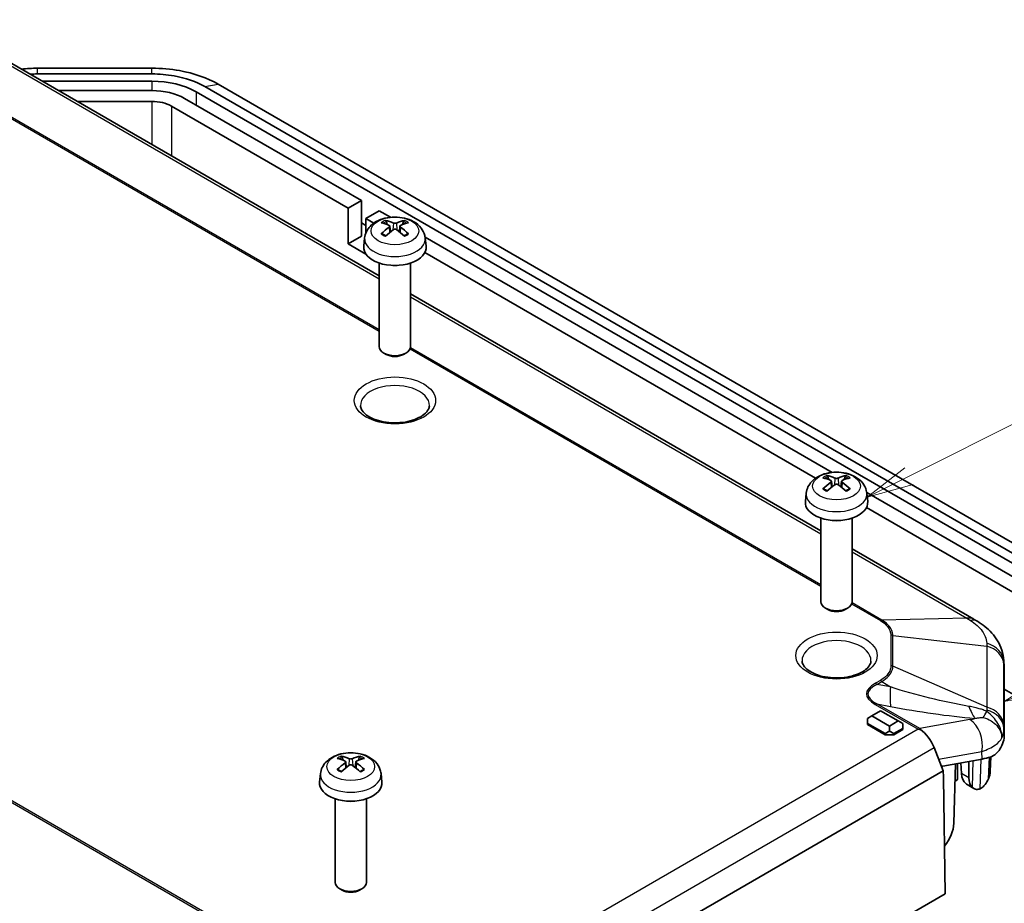
# Model space of a CAD drawing. Units: millimetres. Extents: x 152 to 2528, y 129 to 550.
# Drawn here: x 561 to 640, y 348 to 418 of the extents above; entities that cross this region are included whole.
import ezdxf

# ---------------------------------------------------------------- set-up
doc = ezdxf.new("R2010")
doc.units = ezdxf.units.MM
doc.layers.add('Symbol (TK)', color=100, linetype='Continuous', lineweight=18, true_color=0x00ff3f)
doc.layers.add('Visible (ISO)', color=7, linetype='Continuous', lineweight=35)
doc.layers.add('Visible Narrow (ISO)', color=7, linetype='Continuous', lineweight=25)
doc.styles.add('Note Text (TK2)', font='txt')

# ---------------------------------------------------------------- blocks, each defined once
blk = doc.blocks.new('バルーン2')
at = {"layer": 'Symbol (TK)', "color": 100, "true_color": 0x00ff40}
for p, q in [((342.114, 165.528), (382.644, 181.538)), ((341.93, 165.993), (339.789, 164.61)), ((342.114, 165.528), (339.789, 164.61)), ((339.789, 164.61), (342.298, 165.063))]:
    blk.add_line(p, q, dxfattribs=at)
at = {"layer": 'Symbol (TK)'}
blk.add_circle((385.429, 182.638), 3, dxfattribs=at)
at = {"layer": 'Symbol (TK)', "color": 7, "insert": (385.429, 182.621), "char_height": 2, "attachment_point": 5, "line_spacing_factor": 0.25, "style": 'Note Text (TK2)'}
blk.add_mtext('2', dxfattribs=at)
blk = doc.blocks.new('バルーン5')
at = {"layer": 'Symbol (TK)', "color": 100, "true_color": 0x00ff40}
for p, q in [((334.705, 176.63), (382.758, 200.795)), ((334.481, 177.077), (332.472, 175.507)), ((334.705, 176.63), (332.472, 175.507)), ((332.472, 175.507), (334.93, 176.183))]:
    blk.add_line(p, q, dxfattribs=at)

msp = doc.modelspace()

# ---------------------------------------------------------------- linework, layer by layer
at = {"layer": 'Visible (ISO)'}
for p, q in [((554.9122, 418.2277), (590.2688, 397.8145)), ((572.063, 414.4204), (562.8914, 414.4204)), ((562.8914, 413.9626), (572.063, 413.9626)), ((563.2994, 413.3853), (572.063, 413.3853)), ((660.8257, 364.9668), (577.3663, 413.1522)), ((572.063, 412.6347), (564.5994, 412.6347)), ((575.5985, 412.5398), (659.0579, 364.3545)), ((576.3056, 412.948), (659.765, 364.7627)), ((572.063, 411.7687), (566.0994, 411.7687)), ((588.8318, 403.8381), (574.6793, 412.0091)), ((587.7711, 403.2257), (573.6186, 411.3967)), ((587.7711, 403.2257), (588.8318, 403.8381)), ((588.8318, 403.8381), (588.8318, 400.9803)), ((587.7711, 400.368), (587.7711, 403.2257)), ((590.246, 403.0216), (589.1854, 402.4092)), ((591.1637, 402.4918), (590.246, 403.0216)), ((589.1854, 402.4092), (589.1854, 401.2153)), ((589.8425, 402.0298), (589.1854, 402.4092)), ((590.8985, 401.9145), (590.8373, 402.1464)), ((592.2003, 402.1464), (592.1391, 401.9145)), ((588.8318, 402.0418), (589.1854, 401.8377)), ((591.1153, 401.7863), (591.1635, 401.3372)), ((591.9223, 401.7863), (591.8741, 401.3372)), ((587.7711, 400.368), (588.8318, 400.9803)), ((589.0955, 400.8413), (589.0236, 400.1715)), ((626.519, 382.0794), (593.9359, 400.8912)), ((593.9421, 400.8413), (594.014, 400.1715)), ((589.1854, 399.5515), (587.7711, 400.368)), ((589.1854, 399.5642), (589.1854, 399.5515)), ((625.1979, 381.6174), (593.9181, 399.6767)), ((590.2688, 398.8322), (590.2688, 392.1427)), ((592.7688, 398.8322), (592.7688, 392.1427)), ((592.7688, 396.3711), (625.6241, 377.4021)), ((590.8299, 391.5198), (590.6346, 391.6326)), ((592.2077, 391.5198), (592.403, 391.6326)), ((626.2538, 381.5021), (626.1927, 381.734)), ((627.5556, 381.734), (627.4945, 381.5021)), ((626.4706, 381.3739), (626.5188, 380.9248)), ((627.2777, 381.3739), (627.2295, 380.9248)), ((624.4508, 380.4289), (624.3789, 379.7591)), ((642.5719, 372.8112), (629.2912, 380.4788)), ((629.2975, 380.4289), (629.3694, 379.7591)), ((641.5113, 372.1988), (629.2735, 379.2643)), ((625.6241, 378.4198), (625.6241, 371.7303)), ((628.1241, 378.4198), (628.1241, 371.7303)), ((628.1241, 375.9587), (637.8619, 370.3366)), ((626.1852, 371.1074), (625.9899, 371.2202)), ((627.5631, 371.1074), (627.7584, 371.2202)), ((640.2739, 367.0334), (640.3054, 366.5182)), ((640.3092, 366.3957), (640.3092, 361.1005)), ((640.3092, 364.7279), (655.0601, 356.2114)), ((629.7026, 362.605), (630.4097, 363.0133)), ((630.4097, 363.0133), (631.8239, 362.1968)), ((629.349, 362.4009), (629.7026, 362.605)), ((629.349, 362.4009), (629.349, 361.9926)), ((629.349, 361.9926), (630.7632, 361.1761)), ((629.349, 361.911), (629.349, 361.9926)), ((630.7632, 361.0945), (629.349, 361.911)), ((631.1168, 361.7885), (629.7026, 362.605)), ((631.8239, 362.1968), (631.1168, 361.7885)), ((632.1774, 361.9926), (631.8239, 362.1968)), ((632.1774, 361.5844), (632.1774, 361.9926)), ((630.7632, 361.1761), (631.1168, 361.3803)), ((630.7632, 361.0945), (630.7632, 361.1761)), ((631.4703, 361.0945), (630.7632, 361.0945)), ((631.1168, 361.7885), (631.1168, 361.3803)), ((631.1168, 361.3803), (631.4703, 361.1761)), ((631.4703, 361.1761), (632.1774, 361.5844)), ((632.1774, 361.5027), (631.4703, 361.0945)), ((631.4703, 361.0945), (631.4703, 361.1761)), ((632.1774, 361.5027), (632.1774, 361.5844)), ((634.685, 360.0588), (635.4228, 358.2001)), ((587.363, 359.0484), (587.3018, 359.2804)), ((587.5797, 358.9202), (587.6279, 358.4711)), ((588.3868, 358.9202), (588.3386, 358.4711)), ((588.6647, 359.2804), (588.6036, 359.0484)), ((635.3898, 358.578), (638.531, 359.1429)), ((636.2638, 354.007), (636.4051, 358.7606)), ((636.5545, 357.5543), (636.5678, 358.7899)), ((636.888, 357.976), (636.8361, 358.8381)), ((637.4809, 358.9541), (637.4814, 357.6334)), ((639.1855, 358.1732), (639.2346, 359.3221)), ((585.56, 357.9752), (585.4881, 357.3054)), ((590.4066, 357.9752), (590.4785, 357.3054)), ((600.0675, 337.7877), (635.4228, 358.2001)), ((635.4368, 357.7291), (635.4228, 358.2001)), ((635.5671, 348.3546), (635.4303, 357.6372)), ((637.8648, 356.7917), (637.3278, 357.1017)), ((586.7333, 355.9661), (586.7333, 349.2766)), ((589.2333, 355.9661), (589.2333, 349.2766)), ((587.2943, 348.6537), (587.0991, 348.7665)), ((588.6722, 348.6537), (588.8675, 348.7665)), ((600.5035, 328.1106), (635.5671, 348.3546))]:
    msp.add_line(p, q, dxfattribs=at)
for centre, major_axis, ratio, start_param, end_param in [((572.063, 410.4985), (5, 0), 0.5773503, 0.7853982, 1.5707963), ((572.063, 410.4985), (-3.7, 0), 0.5773503, 3.9269908, 4.712389), ((572.063, 410.4985), (-2.2, 0), 0.5773503, 3.9269908, 4.712389), ((591.6016, 398.5888), (2.2932, -3.2752), 0.5345476, 2.4103359, 2.6428812), ((591.4331, 398.4916), (-1.6669, 3.6342), 0.615592, 5.6563437, 5.8888889), ((591.6045, 398.4916), (-1.6669, -3.6342), 0.615592, 3.5358891, 3.7684343), ((591.436, 398.5888), (2.2932, 3.2752), 0.5345476, 0.4987115, 0.7312567), ((591.6016, 398.4899), (-1.7725, -3.5839), 0.6351864, 3.9906369, 4.2231821), ((591.4331, 398.5872), (2.1962, 3.341), 0.5149532, 0.9197759, 1.1523211), ((591.6045, 398.5872), (2.1962, -3.341), 0.5149532, 1.9892715, 2.2218167), ((591.436, 398.4899), (-1.7725, 3.5839), 0.6351864, 5.2015958, 5.4341411), ((591.5188, 400.0822), (2.5, 0), 0.5773503, 3.0796893, 6.3450887), ((591.5188, 399.3474), (-1.25, 0), 0.5773503, 1.3017403, 1.8398524), ((591.5188, 392.1427), (1.25, 0), 0.5773503, 3.1415927, 6.2831853), ((591.5188, 391.9172), (0.9739, 0), 0.5773503, 3.9266288, 5.4981492), ((626.957, 378.1764), (2.2932, -3.2752), 0.5345476, 2.4103359, 2.6428812), ((626.7885, 378.0791), (-1.6669, 3.6342), 0.615592, 5.6563437, 5.8888889), ((626.9598, 378.0791), (-1.6669, -3.6342), 0.615592, 3.5358891, 3.7684343), ((626.7913, 378.1764), (2.2932, 3.2752), 0.5345476, 0.4987115, 0.7312567), ((626.957, 378.0775), (-1.7725, -3.5839), 0.6351864, 3.9906369, 4.2231821), ((626.7885, 378.1748), (2.1962, 3.341), 0.5149532, 0.9197759, 1.1523211), ((626.9598, 378.1748), (2.1962, -3.341), 0.5149532, 1.9892715, 2.2218167), ((626.7913, 378.0775), (-1.7725, 3.5839), 0.6351864, 5.2015958, 5.4341411), ((626.8741, 379.6698), (2.5, 0), 0.5773503, 3.0796893, 6.3450887), ((626.8741, 378.9349), (-1.25, 0), 0.5773503, 1.3017403, 1.8398524), ((626.8741, 371.7303), (1.25, 0), 0.5773503, 3.1415927, 6.2831853), ((626.8741, 371.5048), (0.9739, 0), 0.5773503, 3.9266288, 5.4981492), ((635.0236, 354.1997), (7.2668, -17.2659), 0.6989916, 2.3757033, 2.3967568), ((634.3092, 366.3957), (6, 0), 0.5773503, 0, 0.0353627), ((633.4877, 359.8415), (-0.9497, 1.83), 0.5727528, 4.5375372, 5.4729379), ((634.3092, 361.1005), (6, 0), 0.5773503, 5.9413106, 6.2831853), ((588.0661, 355.7228), (2.2932, -3.2752), 0.5345476, 2.4103359, 2.6428812), ((588.0661, 355.6238), (-1.7725, -3.5839), 0.6351864, 3.9906369, 4.2231821), ((587.8976, 355.6255), (-1.6669, 3.6342), 0.615592, 5.6563437, 5.8888889), ((588.069, 355.6255), (-1.6669, -3.6342), 0.615592, 3.5358891, 3.7684343), ((587.9005, 355.7228), (2.2932, 3.2752), 0.5345476, 0.4987115, 0.7312567), ((587.9005, 355.6238), (-1.7725, 3.5839), 0.6351864, 5.2015958, 5.4341411), ((634.3796, 361.594), (5.9515, -1.3346), 0.3689809, 5.5636039, 5.73054), ((587.8976, 355.7211), (2.1962, 3.341), 0.5149532, 0.9197759, 1.1523211), ((588.069, 355.7211), (2.1962, -3.341), 0.5149532, 1.9892715, 2.2218167), ((635.2948, 358.1165), (-0.2302, -0.4442), 0.6054207, 3.5776368, 3.86968), ((638.2832, 358.8595), (0.9282, 1.7728), 0.5901366, 2.3667503, 3.0036487), ((634.3092, 358.2428), (4.8778, 0), 0.5773503, 6.0387359, 6.2584901), ((587.9833, 357.2161), (2.5, 0), 0.5773503, 3.0796893, 6.3450887), ((635.784, 357.834), (-0.2364, -0.4408), 0.5971344, 5.2509175, 5.4616186), ((636.3546, 357.5557), (-0.2, 0), 0.8114581, 1.6203858, 3.132866), ((638.9129, 358.4959), (-1.068, -1.6922), 0.5633127, 5.5548827, 6.1917811), ((587.9833, 356.4813), (-1.25, 0), 0.5773503, 1.3017403, 1.8398524), ((634.8505, 353.248), (-1, -1.7321), 0.5773503, 1.2711195, 2.3212879), ((587.9833, 349.2766), (1.25, 0), 0.5773503, 3.1415927, 6.2831853), ((587.9833, 349.0512), (0.9739, 0), 0.5773503, 3.9266288, 5.4981492)]:
    msp.add_ellipse(centre, major_axis=major_axis, ratio=ratio, start_param=start_param, end_param=end_param, dxfattribs=at)
for points in [[(562.8914, 414.4204), (562.4641, 414.4204), (562.0368, 414.3993), (561.6158, 414.3573)], [(562.3261, 413.9472), (562.514, 413.9575), (562.7027, 413.9626), (562.8914, 413.9626)], [(633.4228, 361.534), (633.4785, 361.5236), (633.5352, 361.5114), (633.5923, 361.497)], [(633.5923, 361.497), (633.5735, 361.5259), (633.5546, 361.5526), (633.5355, 361.577)], [(637.2199, 357.1789), (637.2544, 357.149), (637.2905, 357.1232), (637.3278, 357.1017)], [(638.6803, 356.9972), (638.5862, 356.889), (638.4813, 356.8095), (638.3701, 356.7632)]]:
    msp.add_open_spline(points, degree=3, dxfattribs=at)
for points, knots in [([(577.3663, 413.1522), (576.5079, 413.6477), (575.4384, 414.02), (573.5626, 414.355), (572.813, 414.4204), (572.063, 414.4204)], [-2.41226326, -2.41226326, -2.41226326, -2.41226326, -2.12104751, -2.12104751, -1.94110759, -1.94110759, -1.94110759, -1.94110759]), ([(572.063, 413.9626), (572.663, 413.9626), (573.2627, 413.9103), (574.7634, 413.6423), (575.6189, 413.3445), (576.3056, 412.948)], [1.94110759, 1.94110759, 1.94110759, 1.94110759, 2.12104751, 2.12104751, 2.41226326, 2.41226326, 2.41226326, 2.41226326]), ([(589.0955, 400.8413), (589.1141, 401.0142), (589.1636, 401.1806), (589.3132, 401.497), (589.4181, 401.6421), (589.6828, 401.9226), (589.8497, 402.0454), (590.2461, 402.2696), (590.4817, 402.3571), (590.9805, 402.4788), (591.2448, 402.5093), (591.7707, 402.5107), (592.0322, 402.4823), (592.5418, 402.3629), (592.7901, 402.2718), (593.2428, 402.013), (593.4514, 401.8489), (593.7466, 401.4631), (593.8496, 401.2673), (593.9221, 400.9804), (593.9346, 400.9113), (593.9421, 400.8413)], [2.4180978, 2.4180978, 2.4180978, 2.4180978, 2.6228212, 2.6228212, 2.8550932, 2.8550932, 3.1520226, 3.1520226, 3.5272785, 3.5272785, 3.9222437, 3.9222437, 4.3126342, 4.3126342, 4.7074363, 4.7074363, 5.0817807, 5.0817807, 5.3529603, 5.3529603, 5.4358838, 5.4358838, 5.4358838, 5.4358838]), ([(590.7536, 402.2411), (590.7613, 402.2398), (590.7702, 402.2363), (590.7865, 402.2265), (590.7967, 402.2178), (590.8123, 402.2), (590.8204, 402.1877), (590.8305, 402.1675), (590.8347, 402.1565), (590.8373, 402.1464)], [0.011873263, 0.011873263, 0.011873263, 0.011873263, 0.015141855, 0.015141855, 0.018941417, 0.018941417, 0.02269558, 0.02269558, 0.025733024, 0.025733024, 0.025733024, 0.025733024]), ([(592.2003, 402.1464), (592.2029, 402.1565), (592.2071, 402.1675), (592.2172, 402.1877), (592.2253, 402.2), (592.2409, 402.2178), (592.2511, 402.2265), (592.2675, 402.2363), (592.2763, 402.2398), (592.284, 402.2411)], [0.034581741, 0.034581741, 0.034581741, 0.034581741, 0.037619186, 0.037619186, 0.041373349, 0.041373349, 0.04517291, 0.04517291, 0.048441503, 0.048441503, 0.048441503, 0.048441503]), ([(591.0639, 401.8453), (591.0792, 401.8384), (591.0925, 401.829), (591.1106, 401.8069), (591.1152, 401.7943), (591.1159, 401.7695), (591.1121, 401.7558), (591.0955, 401.7292), (591.0828, 401.7165), (591.0667, 401.7048), (591.0653, 401.7038), (591.0639, 401.7029)], [0, 0, 0, 0, 0.006457739, 0.006457739, 0.012915478, 0.012915478, 0.019369617, 0.019369617, 0.025823757, 0.025823757, 0.026407783, 0.026407783, 0.026407783, 0.026407783]), ([(591.6422, 402.0367), (591.6271, 402.0297), (591.6081, 402.0236), (591.5661, 402.0153), (591.5432, 402.0132), (591.5002, 402.0129), (591.4772, 402.0146), (591.4347, 402.0222), (591.4151, 402.0281), (591.3982, 402.0355), (591.3968, 402.0361), (591.3955, 402.0367)], [0, 0, 0, 0, 0.006457739, 0.006457739, 0.012915478, 0.012915478, 0.019369617, 0.019369617, 0.025823757, 0.025823757, 0.026407783, 0.026407783, 0.026407783, 0.026407783]), ([(591.3955, 401.5115), (591.4105, 401.5221), (591.4296, 401.5314), (591.4715, 401.5439), (591.4944, 401.5471), (591.5374, 401.5476), (591.5604, 401.5449), (591.603, 401.5334), (591.6225, 401.5246), (591.6394, 401.5134), (591.6408, 401.5124), (591.6422, 401.5115)], [0, 0, 0, 0, 0.006457739, 0.006457739, 0.012915478, 0.012915478, 0.019369617, 0.019369617, 0.025823757, 0.025823757, 0.026407783, 0.026407783, 0.026407783, 0.026407783]), ([(591.9737, 401.7029), (591.9584, 401.7134), (591.9451, 401.7259), (591.9271, 401.7523), (591.9224, 401.7661), (591.9217, 401.791), (591.9256, 401.8038), (591.9422, 401.8264), (591.9549, 401.8362), (591.9709, 401.844), (591.9723, 401.8447), (591.9737, 401.8453)], [0, 0, 0, 0, 0.006457739, 0.006457739, 0.012915478, 0.012915478, 0.019369617, 0.019369617, 0.025823757, 0.025823757, 0.026407783, 0.026407783, 0.026407783, 0.026407783]), ([(590.4252, 401.1678), (590.4326, 401.1753), (590.4416, 401.1821), (590.4585, 401.1916), (590.4694, 401.1951), (590.4867, 401.1962), (590.4962, 401.1941), (590.505, 401.1889), (590.507, 401.1875), (590.5089, 401.1859)], [0.011873263, 0.011873263, 0.011873263, 0.011873263, 0.015141855, 0.015141855, 0.018941417, 0.018941417, 0.02269558, 0.02269558, 0.02377156, 0.02377156, 0.02377156, 0.02377156]), ([(590.7943, 401.0169), (590.779, 401.0232), (590.764, 401.0298), (590.7258, 401.0474), (590.703, 401.0588), (590.6592, 401.0822), (590.6382, 401.0944), (590.598, 401.1194), (590.5788, 401.1323), (590.5424, 401.1587), (590.5251, 401.1722), (590.5089, 401.186)], [1.41256461, 1.41256461, 1.41256461, 1.41256461, 1.45914632, 1.45914632, 1.5338667, 1.5338667, 1.60858708, 1.60858708, 1.68330746, 1.68330746, 1.75802784, 1.75802784, 1.75802784, 1.75802784]), ([(592.5287, 401.186), (592.5125, 401.1722), (592.4952, 401.1587), (592.4588, 401.1323), (592.4396, 401.1194), (592.3994, 401.0944), (592.3784, 401.0822), (592.3346, 401.0588), (592.3118, 401.0474), (592.2736, 401.0298), (592.2586, 401.0232), (592.2434, 401.0169)], [6.09595379, 6.09595379, 6.09595379, 6.09595379, 6.17067417, 6.17067417, 6.24539455, 6.24539455, 6.32011493, 6.32011493, 6.39483531, 6.39483531, 6.44141702, 6.44141702, 6.44141702, 6.44141702]), ([(592.5287, 401.1859), (592.5306, 401.1875), (592.5326, 401.1889), (592.5414, 401.1941), (592.5509, 401.1962), (592.5682, 401.1951), (592.5791, 401.1916), (592.596, 401.1821), (592.605, 401.1753), (592.6125, 401.1678)], [0.036543206, 0.036543206, 0.036543206, 0.036543206, 0.037619186, 0.037619186, 0.041373349, 0.041373349, 0.04517291, 0.04517291, 0.048441503, 0.048441503, 0.048441503, 0.048441503]), ([(594.2757, 387.4014), (594.272, 387.3143), (594.2496, 387.2248), (594.1342, 386.995), (594.0157, 386.8488), (593.6911, 386.5925), (593.5044, 386.4814), (593.0683, 386.2904), (592.8188, 386.2106), (592.2791, 386.0945), (591.9884, 386.0589), (591.3981, 386.0387), (591.0986, 386.0545), (590.5261, 386.1357), (590.2532, 386.2009), (589.766, 386.3695), (589.5511, 386.4723), (589.2, 386.6959), (589.063, 386.8162), (588.8641, 387.0559), (588.8063, 387.1729), (588.7694, 387.3212), (588.7636, 387.3615), (588.7619, 387.4014)], [0.8100934, 0.8100934, 0.8100934, 0.8100934, 1.0675199, 1.0675199, 1.4167373, 1.4167373, 1.7071584, 1.7071584, 1.9993659, 1.9993659, 2.2969548, 2.2969548, 2.5971217, 2.5971217, 2.8961443, 2.8961443, 3.1905292, 3.1905292, 3.4801215, 3.4801215, 3.784231, 3.784231, 3.9022956, 3.9022956, 3.9022956, 3.9022956]), ([(624.4508, 380.4289), (624.4694, 380.6018), (624.5189, 380.7682), (624.6686, 381.0846), (624.7735, 381.2297), (625.0382, 381.5102), (625.2051, 381.633), (625.6014, 381.8571), (625.837, 381.9447), (626.3358, 382.0663), (626.6001, 382.0969), (627.1261, 382.0983), (627.3875, 382.0699), (627.8972, 381.9504), (628.1455, 381.8594), (628.5981, 381.6006), (628.8068, 381.4365), (629.102, 381.0506), (629.205, 380.8549), (629.2774, 380.568), (629.2899, 380.4989), (629.2975, 380.4289)], [2.4180978, 2.4180978, 2.4180978, 2.4180978, 2.6228212, 2.6228212, 2.8550932, 2.8550932, 3.1520226, 3.1520226, 3.5272785, 3.5272785, 3.9222437, 3.9222437, 4.3126342, 4.3126342, 4.7074363, 4.7074363, 5.0817807, 5.0817807, 5.3529603, 5.3529603, 5.4358838, 5.4358838, 5.4358838, 5.4358838]), ([(626.1089, 381.8286), (626.1166, 381.8274), (626.1255, 381.8239), (626.1419, 381.8141), (626.1521, 381.8054), (626.1676, 381.7876), (626.1758, 381.7753), (626.1858, 381.7551), (626.19, 381.7441), (626.1927, 381.734)], [0.011873263, 0.011873263, 0.011873263, 0.011873263, 0.015141855, 0.015141855, 0.018941417, 0.018941417, 0.02269558, 0.02269558, 0.025733024, 0.025733024, 0.025733024, 0.025733024]), ([(626.9975, 381.6243), (626.9825, 381.6173), (626.9634, 381.6112), (626.9215, 381.6029), (626.8986, 381.6008), (626.8555, 381.6004), (626.8325, 381.6022), (626.79, 381.6098), (626.7705, 381.6157), (626.7536, 381.623), (626.7522, 381.6237), (626.7508, 381.6243)], [0, 0, 0, 0, 0.006457739, 0.006457739, 0.012915478, 0.012915478, 0.019369617, 0.019369617, 0.025823757, 0.025823757, 0.026407783, 0.026407783, 0.026407783, 0.026407783]), ([(627.5556, 381.734), (627.5583, 381.7441), (627.5625, 381.7551), (627.5725, 381.7753), (627.5807, 381.7876), (627.5962, 381.8054), (627.6064, 381.8141), (627.6228, 381.8239), (627.6317, 381.8274), (627.6394, 381.8286)], [0.034581741, 0.034581741, 0.034581741, 0.034581741, 0.037619186, 0.037619186, 0.041373349, 0.041373349, 0.04517291, 0.04517291, 0.048441503, 0.048441503, 0.048441503, 0.048441503]), ([(625.7805, 380.7554), (625.788, 380.7629), (625.7969, 380.7697), (625.8139, 380.7792), (625.8248, 380.7827), (625.8421, 380.7838), (625.8515, 380.7817), (625.8604, 380.7765), (625.8624, 380.7751), (625.8642, 380.7735)], [0.011873263, 0.011873263, 0.011873263, 0.011873263, 0.015141855, 0.015141855, 0.018941417, 0.018941417, 0.02269558, 0.02269558, 0.02377156, 0.02377156, 0.02377156, 0.02377156]), ([(626.1496, 380.6044), (626.1343, 380.6108), (626.1193, 380.6174), (626.0811, 380.635), (626.0584, 380.6463), (626.0146, 380.6698), (625.9935, 380.682), (625.9533, 380.707), (625.9341, 380.7199), (625.8977, 380.7463), (625.8805, 380.7598), (625.8643, 380.7735)], [1.41256461, 1.41256461, 1.41256461, 1.41256461, 1.45914632, 1.45914632, 1.5338667, 1.5338667, 1.60858708, 1.60858708, 1.68330746, 1.68330746, 1.75802784, 1.75802784, 1.75802784, 1.75802784]), ([(626.4193, 381.4329), (626.4345, 381.426), (626.4479, 381.4166), (626.4659, 381.3945), (626.4705, 381.3818), (626.4713, 381.3571), (626.4674, 381.3433), (626.4508, 381.3168), (626.4381, 381.3041), (626.422, 381.2924), (626.4207, 381.2914), (626.4193, 381.2905)], [0, 0, 0, 0, 0.006457739, 0.006457739, 0.012915478, 0.012915478, 0.019369617, 0.019369617, 0.025823757, 0.025823757, 0.026407783, 0.026407783, 0.026407783, 0.026407783]), ([(626.7508, 381.099), (626.7658, 381.1097), (626.7849, 381.119), (626.8268, 381.1315), (626.8497, 381.1347), (626.8928, 381.1352), (626.9158, 381.1325), (626.9583, 381.121), (626.9778, 381.1122), (626.9947, 381.101), (626.9961, 381.1), (626.9975, 381.099)], [0, 0, 0, 0, 0.006457739, 0.006457739, 0.012915478, 0.012915478, 0.019369617, 0.019369617, 0.025823757, 0.025823757, 0.026407783, 0.026407783, 0.026407783, 0.026407783]), ([(627.329, 381.2905), (627.3138, 381.3009), (627.3004, 381.3135), (627.2824, 381.3399), (627.2777, 381.3536), (627.277, 381.3786), (627.2809, 381.3914), (627.2975, 381.414), (627.3102, 381.4238), (627.3263, 381.4316), (627.3276, 381.4323), (627.329, 381.4329)], [0, 0, 0, 0, 0.006457739, 0.006457739, 0.012915478, 0.012915478, 0.019369617, 0.019369617, 0.025823757, 0.025823757, 0.026407783, 0.026407783, 0.026407783, 0.026407783]), ([(627.884, 380.7735), (627.8678, 380.7598), (627.8506, 380.7463), (627.8142, 380.7199), (627.795, 380.707), (627.7547, 380.682), (627.7337, 380.6698), (627.6899, 380.6463), (627.6672, 380.635), (627.629, 380.6174), (627.614, 380.6108), (627.5987, 380.6044)], [6.09595379, 6.09595379, 6.09595379, 6.09595379, 6.17067417, 6.17067417, 6.24539455, 6.24539455, 6.32011493, 6.32011493, 6.39483531, 6.39483531, 6.44141702, 6.44141702, 6.44141702, 6.44141702]), ([(627.884, 380.7735), (627.8859, 380.7751), (627.8879, 380.7765), (627.8968, 380.7817), (627.9062, 380.7838), (627.9235, 380.7827), (627.9344, 380.7792), (627.9514, 380.7697), (627.9603, 380.7629), (627.9678, 380.7554)], [0.036543206, 0.036543206, 0.036543206, 0.036543206, 0.037619186, 0.037619186, 0.041373349, 0.041373349, 0.04517291, 0.04517291, 0.048441503, 0.048441503, 0.048441503, 0.048441503]), ([(638.1518, 370.1653), (638.3608, 370.0389), (638.5639, 369.8989), (638.9516, 369.5877), (639.1362, 369.4165), (639.4774, 369.0393), (639.6338, 368.8337), (639.9083, 368.3805), (640.0253, 368.1337), (640.1994, 367.6048), (640.2562, 367.3218), (640.2739, 367.0334)], [-0.31080946, -0.31080946, -0.31080946, -0.31080946, -0.25145438, -0.25145438, -0.19209931, -0.19209931, -0.13274423, -0.13274423, -0.07338915, -0.07338915, -0.01403408, -0.01403408, -0.01403408, -0.01403408]), ([(629.6311, 366.989), (629.6273, 366.9018), (629.6049, 366.8124), (629.4896, 366.5826), (629.371, 366.4364), (629.0465, 366.1801), (628.8598, 366.069), (628.4237, 365.878), (628.1742, 365.7982), (627.6345, 365.6821), (627.3438, 365.6465), (626.7535, 365.6263), (626.4539, 365.6421), (625.8814, 365.7233), (625.6085, 365.7885), (625.1213, 365.9571), (624.9065, 366.0599), (624.5553, 366.2835), (624.4183, 366.4038), (624.2194, 366.6434), (624.1616, 366.7605), (624.1247, 366.9088), (624.1189, 366.949), (624.1172, 366.989)], [0.8100934, 0.8100934, 0.8100934, 0.8100934, 1.0675199, 1.0675199, 1.4167373, 1.4167373, 1.7071584, 1.7071584, 1.9993659, 1.9993659, 2.2969548, 2.2969548, 2.5971217, 2.5971217, 2.8961443, 2.8961443, 3.1905292, 3.1905292, 3.4801215, 3.4801215, 3.784231, 3.784231, 3.9022956, 3.9022956, 3.9022956, 3.9022956]), ([(585.56, 357.9752), (585.5785, 358.1481), (585.628, 358.3145), (585.7777, 358.6309), (585.8826, 358.7761), (586.1473, 359.0565), (586.3142, 359.1794), (586.7106, 359.4035), (586.9461, 359.491), (587.4449, 359.6127), (587.7092, 359.6432), (588.2352, 359.6446), (588.4966, 359.6162), (589.0063, 359.4968), (589.2546, 359.4057), (589.7073, 359.1469), (589.9159, 358.9828), (590.2111, 358.597), (590.3141, 358.4012), (590.3866, 358.1144), (590.3991, 358.0452), (590.4066, 357.9752)], [2.4180978, 2.4180978, 2.4180978, 2.4180978, 2.6228212, 2.6228212, 2.8550932, 2.8550932, 3.1520226, 3.1520226, 3.5272785, 3.5272785, 3.9222437, 3.9222437, 4.3126342, 4.3126342, 4.7074363, 4.7074363, 5.0817807, 5.0817807, 5.3529603, 5.3529603, 5.4358838, 5.4358838, 5.4358838, 5.4358838]), ([(639.9619, 359.9391), (639.8789, 359.8044), (639.7791, 359.6833), (639.5237, 359.4563), (639.3597, 359.3624), (639.1866, 359.3053)], [1.4598113, 1.4598113, 1.4598113, 1.4598113, 1.53031919, 1.53031919, 1.61883224, 1.61883224, 1.61883224, 1.61883224]), ([(587.2181, 359.375), (587.2257, 359.3737), (587.2346, 359.3702), (587.251, 359.3605), (587.2612, 359.3518), (587.2767, 359.3339), (587.2849, 359.3217), (587.295, 359.3014), (587.2992, 359.2905), (587.3018, 359.2804)], [0.011873263, 0.011873263, 0.011873263, 0.011873263, 0.015141855, 0.015141855, 0.018941417, 0.018941417, 0.02269558, 0.02269558, 0.025733024, 0.025733024, 0.025733024, 0.025733024]), ([(587.5284, 358.9792), (587.5436, 358.9724), (587.557, 358.9629), (587.575, 358.9409), (587.5797, 358.9282), (587.5804, 358.9034), (587.5765, 358.8897), (587.5599, 358.8632), (587.5472, 358.8504), (587.5311, 358.8387), (587.5298, 358.8378), (587.5284, 358.8368)], [0, 0, 0, 0, 0.006457739, 0.006457739, 0.012915478, 0.012915478, 0.019369617, 0.019369617, 0.025823757, 0.025823757, 0.026407783, 0.026407783, 0.026407783, 0.026407783]), ([(588.1066, 359.1707), (588.0916, 359.1637), (588.0725, 359.1575), (588.0306, 359.1492), (588.0077, 359.1471), (587.9647, 359.1468), (587.9416, 359.1486), (587.8991, 359.1562), (587.8796, 359.162), (587.8627, 359.1694), (587.8613, 359.17), (587.8599, 359.1707)], [0, 0, 0, 0, 0.006457739, 0.006457739, 0.012915478, 0.012915478, 0.019369617, 0.019369617, 0.025823757, 0.025823757, 0.026407783, 0.026407783, 0.026407783, 0.026407783]), ([(588.4382, 358.8368), (588.4229, 358.8473), (588.4095, 358.8599), (588.3915, 358.8862), (588.3869, 358.9), (588.3862, 358.9249), (588.39, 358.9378), (588.4066, 358.9603), (588.4193, 358.9701), (588.4354, 358.978), (588.4368, 358.9786), (588.4382, 358.9792)], [0, 0, 0, 0, 0.006457739, 0.006457739, 0.012915478, 0.012915478, 0.019369617, 0.019369617, 0.025823757, 0.025823757, 0.026407783, 0.026407783, 0.026407783, 0.026407783]), ([(588.6647, 359.2804), (588.6674, 359.2905), (588.6716, 359.3014), (588.6817, 359.3217), (588.6898, 359.3339), (588.7054, 359.3518), (588.7155, 359.3605), (588.7319, 359.3702), (588.7408, 359.3737), (588.7485, 359.375)], [0.034581741, 0.034581741, 0.034581741, 0.034581741, 0.037619186, 0.037619186, 0.041373349, 0.041373349, 0.04517291, 0.04517291, 0.048441503, 0.048441503, 0.048441503, 0.048441503]), ([(586.8896, 358.3018), (586.8971, 358.3093), (586.906, 358.3161), (586.923, 358.3255), (586.9339, 358.329), (586.9512, 358.3301), (586.9607, 358.328), (586.9695, 358.3229), (586.9715, 358.3215), (586.9734, 358.3198)], [0.011873263, 0.011873263, 0.011873263, 0.011873263, 0.015141855, 0.015141855, 0.018941417, 0.018941417, 0.02269558, 0.02269558, 0.02377156, 0.02377156, 0.02377156, 0.02377156]), ([(587.2587, 358.1508), (587.2434, 358.1572), (587.2285, 358.1638), (587.1902, 358.1814), (587.1675, 358.1927), (587.1237, 358.2162), (587.1027, 358.2283), (587.0625, 358.2534), (587.0433, 358.2663), (587.0068, 358.2926), (586.9896, 358.3061), (586.9734, 358.3199)], [1.41256461, 1.41256461, 1.41256461, 1.41256461, 1.45914632, 1.45914632, 1.5338667, 1.5338667, 1.60858708, 1.60858708, 1.68330746, 1.68330746, 1.75802784, 1.75802784, 1.75802784, 1.75802784]), ([(587.8599, 358.6454), (587.8749, 358.656), (587.894, 358.6653), (587.936, 358.6778), (587.9589, 358.6811), (588.0019, 358.6816), (588.0249, 358.6789), (588.0674, 358.6673), (588.0869, 358.6585), (588.1039, 358.6473), (588.1053, 358.6464), (588.1066, 358.6454)], [0, 0, 0, 0, 0.006457739, 0.006457739, 0.012915478, 0.012915478, 0.019369617, 0.019369617, 0.025823757, 0.025823757, 0.026407783, 0.026407783, 0.026407783, 0.026407783]), ([(588.9932, 358.3199), (588.9769, 358.3061), (588.9597, 358.2926), (588.9233, 358.2663), (588.9041, 358.2534), (588.8639, 358.2283), (588.8428, 358.2162), (588.7991, 358.1927), (588.7763, 358.1814), (588.7381, 358.1638), (588.7231, 358.1572), (588.7078, 358.1508)], [6.09595379, 6.09595379, 6.09595379, 6.09595379, 6.17067417, 6.17067417, 6.24539455, 6.24539455, 6.32011493, 6.32011493, 6.39483531, 6.39483531, 6.44141702, 6.44141702, 6.44141702, 6.44141702]), ([(588.9932, 358.3198), (588.9951, 358.3215), (588.997, 358.3229), (589.0059, 358.328), (589.0154, 358.3301), (589.0327, 358.329), (589.0436, 358.3255), (589.0605, 358.3161), (589.0694, 358.3093), (589.0769, 358.3018)], [0.036543206, 0.036543206, 0.036543206, 0.036543206, 0.037619186, 0.037619186, 0.041373349, 0.041373349, 0.04517291, 0.04517291, 0.048441503, 0.048441503, 0.048441503, 0.048441503]), ([(638.6803, 356.9972), (638.7105, 357.0321), (638.7395, 357.0672), (638.8821, 357.2506), (638.974, 357.404), (639.0419, 357.5612)], [0.06349319, 0.06349319, 0.06349319, 0.06349319, 0.08374275, 0.08374275, 0.16791395, 0.16791395, 0.16791395, 0.16791395]), ([(638.3701, 356.7632), (638.2717, 356.7222), (638.171, 356.708), (637.9604, 356.735), (637.8538, 356.7848), (637.7624, 356.8656)], [-0.12010295, -0.12010295, -0.12010295, -0.12010295, -0.06435523, -0.06435523, 0, 0, 0, 0])]:
    msp.add_open_spline(points, degree=3, knots=knots, dxfattribs=at)
at = {"layer": 'Visible Narrow (ISO)'}
for p, q in [((554.3639, 418.3039), (590.2688, 397.5742)), ((550.4125, 416.3995), (590.2688, 393.3885)), ((590.2688, 393.4975), (550.5254, 416.4433)), ((562.8914, 413.9626), (562.8914, 414.4204)), ((572.063, 413.9626), (572.063, 414.4204)), ((572.063, 413.3853), (572.063, 412.6347)), ((576.3056, 412.948), (577.3663, 413.1522)), ((575.5985, 412.5398), (575.5985, 411.4783)), ((572.063, 411.7687), (572.063, 408.3256)), ((573.6186, 411.3967), (573.6186, 407.4275)), ((591.0639, 401.7029), (591.094, 401.281)), ((591.3955, 402.0367), (591.3545, 401.4822)), ((591.6422, 402.0367), (591.6831, 401.4822)), ((591.9737, 401.7029), (591.9436, 401.281)), ((592.7688, 396.1308), (625.6241, 377.1617)), ((592.7311, 391.9668), (625.6241, 372.976)), ((625.6241, 373.0851), (592.7604, 392.059)), ((503.0394, 389.0273), (583.0147, 342.8535)), ((583.1277, 342.94), (503.1523, 389.1139)), ((626.7508, 381.6243), (626.7098, 381.0698)), ((626.9975, 381.6243), (627.0385, 381.0698)), ((626.4193, 381.2905), (626.4493, 380.8686)), ((627.329, 381.2905), (627.299, 380.8686)), ((628.1241, 375.7184), (637.3136, 370.4128)), ((628.0865, 371.5544), (630.3879, 370.2257)), ((630.5008, 370.2695), (628.1157, 371.6466)), ((637.3136, 370.4128), (630.5008, 370.2695)), ((631.2272, 369.0558), (631.2272, 366.6053)), ((631.3869, 366.5839), (631.3869, 369.0345)), ((631.3869, 369.0345), (638.9185, 368.1758)), ((638.9185, 368.1758), (638.9185, 363.2968)), ((638.9185, 363.2968), (631.3869, 366.5839)), ((640.2772, 361.8309), (640.2772, 366.7099)), ((640.2774, 366.9143), (640.3092, 366.3957)), ((630.3879, 365.4354), (629.9948, 365.2085)), ((630.1077, 365.1219), (630.5008, 365.3489)), ((631.1878, 364.9164), (630.1077, 365.1219)), ((630.5008, 365.3489), (631.1878, 364.9164)), ((629.9801, 363.5216), (633.4228, 361.534)), ((633.5355, 361.577), (630.0919, 363.5652)), ((630.0919, 363.5652), (631.2013, 363.3541)), ((637.5399, 362.2971), (633.5355, 361.577)), ((633.4228, 361.534), (598.1822, 341.1878)), ((640.3092, 361.1005), (640.2774, 361.6191)), ((599.3297, 339.6464), (634.685, 360.0588)), ((635.0518, 359.1348), (638.5051, 359.7558)), ((638.531, 359.1429), (638.5051, 359.7558)), ((587.5284, 358.8368), (587.5585, 358.4149)), ((587.8599, 359.1707), (587.819, 358.6161)), ((588.1066, 359.1707), (588.1476, 358.6161)), ((588.4382, 358.8368), (588.4081, 358.4149)), ((637.7624, 356.8656), (637.8286, 359.0166)), ((638.3701, 356.7632), (638.4556, 359.1294)), ((639.0419, 357.5612), (639.1138, 359.2821)), ((637.4814, 357.6334), (636.888, 357.976))]:
    msp.add_line(p, q, dxfattribs=at)
for centre, major_axis in [((591.5188, 401.4009), (-1.909, 0)), ((591.5188, 387.8348), (3.2574, 0)), ((626.8741, 380.9885), (-1.909, 0)), ((626.8741, 367.4223), (3.2574, 0)), ((587.9833, 358.5348), (-1.909, 0))]:
    msp.add_ellipse(centre, major_axis=major_axis, ratio=0.5773503, dxfattribs=at)
for centre, major_axis, ratio, start_param, end_param in [((591.5188, 401.6096), (-1.3348, 0), 0.5773503, 5.3229073, 5.672667), ((591.5188, 401.5687), (1.2107, 0), 0.5773503, 2.1686564, 2.4485613), ((591.5188, 401.5687), (1.2107, 0), 0.5773503, 0.6930313, 0.9729363), ((591.5188, 401.6096), (-1.3348, 0), 0.5773503, 3.7521109, 4.1018707), ((591.5188, 400.7545), (-2.428, 0), 0.5773503, 6.221282, 9.4866813), ((591.5188, 401.6096), (1.3348, 0), 0.5773503, 3.7521109, 4.1018707), ((591.5188, 401.6096), (1.3348, 0), 0.5773503, 5.3229073, 5.672667), ((591.5188, 387.4408), (-2.7578, 0), 0.5773503, 3.1168974, 6.3078805), ((626.8741, 381.1972), (-1.3348, 0), 0.5773503, 5.3229073, 5.672667), ((626.8741, 381.1563), (1.2107, 0), 0.5773503, 2.1686564, 2.4485613), ((626.8741, 381.1563), (1.2107, 0), 0.5773503, 0.6930313, 0.9729363), ((626.8741, 381.1972), (-1.3348, 0), 0.5773503, 3.7521109, 4.1018707), ((626.8741, 380.3421), (-2.428, 0), 0.5773503, 6.221282, 9.4866813), ((626.8741, 381.1972), (1.3348, 0), 0.5773503, 3.7521109, 4.1018707), ((626.8741, 381.1972), (1.3348, 0), 0.5773503, 5.3229073, 5.672667), ((630.3879, 369.8175), (0.25, 0.433), 0.5773503, 0.4602806, 0.7853982), ((636.8619, 368.6046), (1, 1.7321), 0.5773503, 0, 0.4602806), ((637.1169, 368.4538), (1.0349, 1.7115), 0.5620624, 0, 0.4783469), ((631.2272, 368.6476), (0.5, 0), 0.8164966, 1.2456788, 1.5707963), ((626.8741, 367.0283), (-2.7578, 0), 0.5773503, 3.1168974, 6.3078805), ((638.2799, 366.8328), (2, -0.0045), 0.830631, 0.0518017, 1.2540549), ((638.2797, 366.6284), (2, 0), 0.8164966, 0.0499584, 1.2456788), ((631.2272, 366.1971), (0.5, 0), 0.8164966, 1.2456788, 1.5707963), ((657.4502, 364.4447), (-28.1837, -0.0876), 0.1331546, 6.0549379, 6.5082881), ((657.4502, 364.0364), (-28.0684, 0.3157), 0.1233859, 6.0566452, 6.5099955), ((629.9948, 364.8002), (0.25, -0.433), 0.5773503, 2.0310769, 2.3561945), ((630.3879, 365.0272), (0.25, -0.433), 0.5773503, 2.0310769, 2.3561945), ((632.543, 368.7763), (-1.1217, -5.8942), 0.1375904, 5.4522738, 5.9056241), ((629.9801, 363.1134), (-0.25, -0.433), 0.5773503, 3.6052403, 3.9269908), ((639.3008, 367.8221), (-0.502, -5.979), 0.3739075, 5.5865192, 5.8785262), ((640.7615, 367.5016), (-2.4383, -5.4822), 0.0413741, 0.4207389, 0.6134356), ((638.2799, 361.5376), (2, 0.0042), 0.8018537, 0.0482706, 1.2505238), ((638.2797, 361.7493), (2, 0), 0.8164966, 0.0499584, 1.2456788), ((634.8028, 363.9131), (3.9239, -0.8799), 0.3689809, 5.5636039, 5.7249937), ((637.0927, 360.4898), (-0.354, 1.9684), 0.7210779, 4.2046907, 5.7280943), ((587.9833, 358.7436), (-1.3348, 0), 0.5773503, 5.3229073, 5.672667), ((587.9833, 358.7026), (1.2107, 0), 0.5773503, 2.1686564, 2.4485613), ((587.9833, 358.7026), (1.2107, 0), 0.5773503, 0.6930313, 0.9729363), ((587.9833, 358.7436), (-1.3348, 0), 0.5773503, 3.7521109, 4.1018707), ((587.9833, 357.8885), (-2.428, 0), 0.5773503, 6.221282, 9.4866813), ((587.9833, 358.7436), (1.3348, 0), 0.5773503, 3.7521109, 4.1018707), ((587.9833, 358.7436), (1.3348, 0), 0.5773503, 5.3229073, 5.672667)]:
    msp.add_ellipse(centre, major_axis=major_axis, ratio=ratio, start_param=start_param, end_param=end_param, dxfattribs=at)
for points, knots in [([(630.3879, 370.2257), (630.5601, 370.1263), (630.7114, 370.0131), (631.0313, 369.6974), (631.1589, 369.4793), (631.2202, 369.1892), (631.2272, 369.1225), (631.2272, 369.0558)], [0, 0, 0, 0, 0.07309342, 0.07309342, 0.1900429, 0.1900429, 0.22465573, 0.22465573, 0.22465573, 0.22465573]), ([(631.3869, 369.0345), (631.3853, 369.1052), (631.3765, 369.176), (631.3073, 369.4828), (631.1723, 369.712), (630.8378, 370.0446), (630.6803, 370.164), (630.5008, 370.2695)], [-0.22465573, -0.22465573, -0.22465573, -0.22465573, -0.1900429, -0.1900429, -0.07309342, -0.07309342, 0, 0, 0, 0]), ([(637.3136, 370.4128), (637.3604, 370.3848), (637.407, 370.3564), (637.5, 370.2991), (637.5465, 370.2701), (637.5928, 370.2409)], [-0.036043616, -0.036043616, -0.036043616, -0.036043616, -0.018021808, -0.018021808, 0, 0, 0, 0]), ([(637.5928, 370.2409), (637.7926, 370.1149), (637.975, 369.9782), (638.294, 369.6899), (638.4304, 369.5388), (638.5418, 369.3832), (638.6438, 369.2408), (638.7255, 369.0936), (638.8561, 368.7689), (638.8969, 368.5887), (638.9064, 368.41)], [-0.31080946, -0.31080946, -0.31080946, -0.31080946, -0.23310709, -0.23310709, -0.15540473, -0.15540473, -0.15540473, -0.08427692, -0.08427692, 0, 0, 0, 0]), ([(638.9064, 368.41), (638.9084, 368.3718), (638.9105, 368.3332), (638.9145, 368.2551), (638.9165, 368.2157), (638.9185, 368.1758)], [-0.036043616, -0.036043616, -0.036043616, -0.036043616, -0.018021808, -0.018021808, 0, 0, 0, 0]), ([(631.2272, 366.6053), (631.2272, 366.5041), (631.2109, 366.4021), (631.1264, 366.1413), (631.034, 365.9866), (630.7688, 365.6921), (630.5945, 365.5547), (630.3879, 365.4354)], [3.15858488, 3.15858488, 3.15858488, 3.15858488, 3.21116385, 3.21116385, 3.29529021, 3.29529021, 3.38244424, 3.38244424, 3.38244424, 3.38244424]), ([(630.5008, 365.3489), (630.7161, 365.4776), (630.8976, 365.6237), (631.1754, 365.9347), (631.2732, 366.0971), (631.3654, 366.3708), (631.3844, 366.4778), (631.3869, 366.5839)], [-3.38244424, -3.38244424, -3.38244424, -3.38244424, -3.29529021, -3.29529021, -3.21116385, -3.21116385, -3.15858488, -3.15858488, -3.15858488, -3.15858488]), ([(640.2772, 366.7099), (640.2772, 366.7446), (640.2772, 366.779), (640.2773, 366.8471), (640.2773, 366.8809), (640.2774, 366.9143)], [0, 0, 0, 0, 0.018021808, 0.018021808, 0.036043616, 0.036043616, 0.036043616, 0.036043616]), ([(637.4812, 363.3568), (636.4489, 363.5377), (635.3917, 363.7595), (633.2773, 364.2784), (632.2192, 364.5759), (631.1878, 364.9164)], [0, 0, 0, 0, 0.35261776, 0.35261776, 0.70523553, 0.70523553, 0.70523553, 0.70523553]), ([(631.2013, 363.3541), (632.345, 363.1365), (633.4909, 362.9449), (635.7544, 362.6225), (636.8728, 362.4911), (637.9591, 362.3999)], [-0.70523553, -0.70523553, -0.70523553, -0.70523553, -0.35261776, -0.35261776, 0, 0, 0, 0]), ([(638.8983, 362.9609), (638.8349, 362.9893), (638.7704, 363.0161), (638.602, 363.081), (638.498, 363.1164), (638.2798, 363.183), (638.1655, 363.2135), (637.8958, 363.2782), (637.7421, 363.3093), (637.5542, 363.3439), (637.5177, 363.3504), (637.4812, 363.3568)], [-0.15522673, -0.15522673, -0.15522673, -0.15522673, -0.13435962, -0.13435962, -0.10097224, -0.10097224, -0.06384212, -0.06384212, -0.01243623, -0.01243623, 0, 0, 0, 0]), ([(640.1242, 360.8285), (640.1273, 361.0277), (640.0995, 361.2307), (639.9869, 361.6243), (639.9036, 361.8147), (639.7955, 361.9966), (639.6874, 362.1786), (639.5564, 362.3489), (639.2541, 362.6698), (639.0814, 362.8191), (638.8983, 362.9609)], [-0.97146217, -0.97146217, -0.97146217, -0.97146217, -0.72589885, -0.72589885, -0.48573109, -0.48573109, -0.48573109, -0.24556332, -0.24556332, 0, 0, 0, 0]), ([(638.9185, 363.2968), (638.9165, 363.258), (638.9145, 363.219), (638.9105, 363.1404), (638.9084, 363.1008), (638.9064, 363.061)], [-0.036043616, -0.036043616, -0.036043616, -0.036043616, -0.018021808, -0.018021808, 0, 0, 0, 0]), ([(637.9591, 362.3999), (637.983, 362.4038), (638.0064, 362.4076), (638.1237, 362.4267), (638.2099, 362.441), (638.3449, 362.4594), (638.3972, 362.4651), (638.4885, 362.4701), (638.5284, 362.4699), (638.5874, 362.4644), (638.6087, 362.461), (638.6284, 362.4564)], [0, 0, 0, 0, 0.01243623, 0.01243623, 0.06384212, 0.06384212, 0.10097224, 0.10097224, 0.13435962, 0.13435962, 0.15522673, 0.15522673, 0.15522673, 0.15522673]), ([(638.6284, 362.4564), (638.8604, 362.4014), (639.0661, 362.3132), (639.4229, 362.0936), (639.575, 361.9633), (639.7021, 361.8172), (639.8291, 361.6712), (639.9286, 361.5118), (640.0717, 361.1769), (640.1136, 361.0011), (640.1242, 360.8285)], [0, 0, 0, 0, 0.24556332, 0.24556332, 0.48573109, 0.48573109, 0.48573109, 0.72589885, 0.72589885, 0.97146217, 0.97146217, 0.97146217, 0.97146217]), ([(640.2774, 361.6191), (640.2773, 361.655), (640.2773, 361.6906), (640.2772, 361.7612), (640.2772, 361.7962), (640.2772, 361.8309)], [0, 0, 0, 0, 0.018021808, 0.018021808, 0.036043616, 0.036043616, 0.036043616, 0.036043616]), ([(638.5051, 359.7558), (638.9397, 359.8915), (639.3081, 360.0655), (639.8282, 360.4375), (640.007, 360.6258), (640.1242, 360.8285)], [-1.58746377, -1.58746377, -1.58746377, -1.58746377, -1.28018819, -1.28018819, -1.02726541, -1.02726541, -1.02726541, -1.02726541])]:
    msp.add_open_spline(points, degree=3, knots=knots, dxfattribs=at)
for points in [[(640.2774, 366.9143), (640.2775, 366.9539), (640.2763, 366.9937), (640.2738, 367.0334)], [(638.9064, 363.061), (638.9047, 363.0276), (638.902, 362.9942), (638.8983, 362.9609)], [(640.1242, 360.8285), (640.2261, 361.0854), (640.2778, 361.3523), (640.2774, 361.6191)]]:
    msp.add_open_spline(points, degree=3, dxfattribs=at)

# ---------------------------------------------------------------- block references
at = {"layer": 'Symbol (TK)', "xscale": 1.5, "yscale": 1.5, "zscale": 1.5}
for name in ['バルーン5', 'バルーン2']:
    msp.add_blockref(name, (130.6259, 116.8337), dxfattribs=at)

doc.saveas('drawing.dxf')
